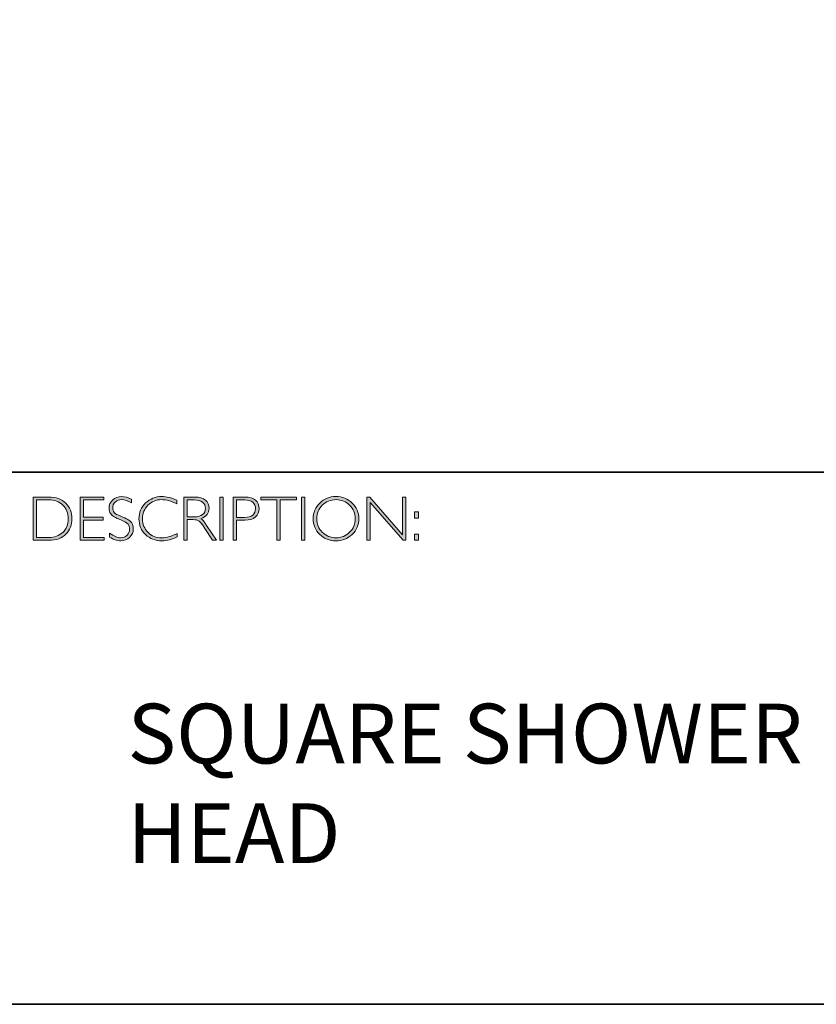
# Model space of a CAD drawing. Units: millimetres. Extents: x 40 to 1745, y -431 to 297.
# Drawn here: x 1729 to 1733, y -431 to -426 of the extents above; entities that cross this region are included whole.
import ezdxf

# ---------------------------------------------------------------- set-up
doc = ezdxf.new("R2010")
doc.units = ezdxf.units.MM
doc.header["$LTSCALE"] = 19.36
doc.layers.add('Layer 1', color=7, linetype='CONTINUOUS')
doc.styles.get("Standard").update_dxf_attribs({"font": 'txt', "width": 0.8})

# ---------------------------------------------------------------- blocks, each defined once
blk = doc.blocks.new('block 8')
at = {"layer": 'Layer 1', "true_color": 0x1c1c1b}
h = blk.add_hatch(color=250, dxfattribs=at)
h.dxf.hatch_style = 2
edge = h.paths.add_edge_path()
edge.add_spline(control_points=[(13.2595, -17.8346), (13.2595, -17.8346), (13.3354, -17.8346), (13.3354, -17.8346), (13.3737, -17.8346), (13.403, -17.8446), (13.4232, -17.8648), (13.4434, -17.8849), (13.4535, -17.911), (13.4535, -17.9429), (13.4535, -17.9742), (13.4435, -18.0001), (13.4235, -18.0205), (13.4035, -18.0409), (13.3751, -18.0511), (13.3383, -18.0511), (13.3383, -18.0511), (13.2595, -18.0511), (13.2595, -18.0511), (13.2595, -18.0511), (13.2595, -17.8346), (13.2595, -17.8346)], knot_values=[0, 0, 0, 0, 1, 1, 1, 2, 2, 2, 3, 3, 3, 4, 4, 4, 5, 5, 5, 6, 6, 6, 7, 7, 7, 7], degree=3, periodic=0)
edge = h.paths.add_edge_path()
edge.add_spline(control_points=[(13.2763, -17.8485), (13.2763, -17.8485), (13.2763, -18.0372), (13.2763, -18.0372), (13.2763, -18.0372), (13.3374, -18.0372), (13.3374, -18.0372), (13.3654, -18.0372), (13.3887, -18.0285), (13.4074, -18.0114), (13.426, -17.9941), (13.4353, -17.9713), (13.4353, -17.9429), (13.4353, -17.9151), (13.4261, -17.8924), (13.4077, -17.8749), (13.3893, -17.8573), (13.3655, -17.8485), (13.3363, -17.8485), (13.3363, -17.8485), (13.2763, -17.8485), (13.2763, -17.8485)], knot_values=[0, 0, 0, 0, 1, 1, 1, 2, 2, 2, 3, 3, 3, 4, 4, 4, 5, 5, 5, 6, 6, 6, 7, 7, 7, 7], degree=3, periodic=0)
h = blk.add_hatch(color=250, dxfattribs=at)
h.dxf.hatch_style = 2
h.paths.add_polyline_path([(13.613, -17.8346), (13.613, -17.8485), (13.5116, -17.8485), (13.5116, -17.9351), (13.6103, -17.9351), (13.6103, -17.9493), (13.5116, -17.9493), (13.5116, -18.0372), (13.6155, -18.0372), (13.6155, -18.0511), (13.4949, -18.0511), (13.4949, -17.8346)])
h = blk.add_hatch(color=250, dxfattribs=at)
h.dxf.hatch_style = 2
edge = h.paths.add_edge_path()
edge.add_spline(control_points=[(13.7521, -17.8454), (13.7521, -17.8454), (13.7521, -17.8638), (13.7521, -17.8638), (13.7332, -17.8528), (13.7171, -17.8472), (13.7035, -17.8472), (13.6905, -17.8472), (13.6796, -17.8512), (13.6709, -17.8591), (13.6622, -17.867), (13.6578, -17.8768), (13.6578, -17.8885), (13.6578, -17.8968), (13.6604, -17.9044), (13.6655, -17.9111), (13.6707, -17.9179), (13.6815, -17.9243), (13.698, -17.9305), (13.7144, -17.9367), (13.7264, -17.9419), (13.7339, -17.946), (13.7415, -17.9501), (13.7479, -17.9561), (13.7531, -17.964), (13.7584, -17.9718), (13.761, -17.982), (13.761, -17.9945), (13.761, -18.0112), (13.7549, -18.0252), (13.7428, -18.0367), (13.7305, -18.0481), (13.7157, -18.0539), (13.6981, -18.0539), (13.6801, -18.0539), (13.6616, -18.0476), (13.6426, -18.035), (13.6426, -18.035), (13.6426, -18.0153), (13.6426, -18.0153), (13.6636, -18.0307), (13.6818, -18.0384), (13.6972, -18.0384), (13.71, -18.0384), (13.7208, -18.0342), (13.7297, -18.0259), (13.7385, -18.0176), (13.7429, -18.0074), (13.7429, -17.9953), (13.7429, -17.9861), (13.7402, -17.9778), (13.7347, -17.9704), (13.7292, -17.963), (13.7181, -17.9561), (13.7014, -17.9497), (13.6847, -17.9432), (13.6727, -17.9381), (13.6655, -17.9341), (13.6583, -17.9302), (13.6522, -17.9246), (13.6472, -17.9173), (13.6422, -17.9101), (13.6397, -17.9007), (13.6397, -17.8892), (13.6397, -17.8733), (13.6458, -17.8598), (13.658, -17.8485), (13.6702, -17.8373), (13.6848, -17.8317), (13.702, -17.8317), (13.7188, -17.8317), (13.7355, -17.8363), (13.7521, -17.8454)], knot_values=[0, 0, 0, 0, 1, 1, 1, 2, 2, 2, 3, 3, 3, 4, 4, 4, 5, 5, 5, 6, 6, 6, 7, 7, 7, 8, 8, 8, 9, 9, 9, 10, 10, 10, 11, 11, 11, 12, 12, 12, 13, 13, 13, 14, 14, 14, 15, 15, 15, 16, 16, 16, 17, 17, 17, 18, 18, 18, 19, 19, 19, 20, 20, 20, 21, 21, 21, 22, 22, 22, 23, 23, 23, 24, 24, 24, 24], degree=3, periodic=0)
h = blk.add_hatch(color=250, dxfattribs=at)
h.dxf.hatch_style = 2
edge = h.paths.add_edge_path()
edge.add_spline(control_points=[(13.9795, -17.8499), (13.9795, -17.8499), (13.9795, -17.8682), (13.9795, -17.8682), (13.9532, -17.8542), (13.9275, -17.8472), (13.9023, -17.8472), (13.8754, -17.8472), (13.8529, -17.8564), (13.8348, -17.8747), (13.8167, -17.893), (13.8077, -17.9158), (13.8077, -17.9432), (13.8077, -17.9709), (13.8168, -17.9937), (13.835, -18.0116), (13.8532, -18.0295), (13.8764, -18.0384), (13.9046, -18.0384), (13.9282, -18.0384), (13.9538, -18.031), (13.9817, -18.0162), (13.9817, -18.0162), (13.9817, -18.0336), (13.9817, -18.0336), (13.956, -18.0472), (13.9304, -18.0539), (13.9049, -18.0539), (13.8719, -18.0539), (13.8445, -18.0433), (13.8225, -18.0222), (13.8006, -18.0011), (13.7896, -17.9747), (13.7896, -17.9432), (13.7896, -17.9115), (13.8008, -17.885), (13.8232, -17.8637), (13.8456, -17.8424), (13.8723, -17.8317), (13.9034, -17.8317), (13.9277, -17.8317), (13.9531, -17.8378), (13.9795, -17.8499)], knot_values=[0, 0, 0, 0, 1, 1, 1, 2, 2, 2, 3, 3, 3, 4, 4, 4, 5, 5, 5, 6, 6, 6, 7, 7, 7, 8, 8, 8, 9, 9, 9, 10, 10, 10, 11, 11, 11, 12, 12, 12, 13, 13, 13, 14, 14, 14, 14], degree=3, periodic=0)
h = blk.add_hatch(color=250, dxfattribs=at)
h.dxf.hatch_style = 2
edge = h.paths.add_edge_path()
edge.add_spline(control_points=[(14.0141, -17.8346), (14.0141, -17.8346), (14.0696, -17.8346), (14.0696, -17.8346), (14.0928, -17.8346), (14.1106, -17.8396), (14.1229, -17.8496), (14.1352, -17.8597), (14.1414, -17.8733), (14.1414, -17.8905), (14.1414, -17.9155), (14.1276, -17.9331), (14.1001, -17.9432), (14.1073, -17.9466), (14.1168, -17.9576), (14.129, -17.9762), (14.129, -17.9762), (14.178, -18.0511), (14.178, -18.0511), (14.178, -18.0511), (14.1581, -18.0511), (14.1581, -18.0511), (14.1581, -18.0511), (14.1204, -17.9918), (14.1204, -17.9918), (14.1078, -17.9719), (14.098, -17.9595), (14.0909, -17.9546), (14.0839, -17.9497), (14.0736, -17.9472), (14.0601, -17.9472), (14.0601, -17.9472), (14.0308, -17.9472), (14.0308, -17.9472), (14.0308, -17.9472), (14.0308, -18.0511), (14.0308, -18.0511), (14.0308, -18.0511), (14.0141, -18.0511), (14.0141, -18.0511), (14.0141, -18.0511), (14.0141, -17.8346), (14.0141, -17.8346)], knot_values=[0, 0, 0, 0, 1, 1, 1, 2, 2, 2, 3, 3, 3, 4, 4, 4, 5, 5, 5, 6, 6, 6, 7, 7, 7, 8, 8, 8, 9, 9, 9, 10, 10, 10, 11, 11, 11, 12, 12, 12, 13, 13, 13, 14, 14, 14, 14], degree=3, periodic=0)
edge = h.paths.add_edge_path()
edge.add_spline(control_points=[(14.0308, -17.8485), (14.0308, -17.8485), (14.0308, -17.9333), (14.0308, -17.9333), (14.0308, -17.9333), (14.0668, -17.9333), (14.0668, -17.9333), (14.0851, -17.9333), (14.0991, -17.9296), (14.1087, -17.9222), (14.1184, -17.9148), (14.1232, -17.9044), (14.1232, -17.8908), (14.1232, -17.8775), (14.1183, -17.8671), (14.1085, -17.8596), (14.0987, -17.8522), (14.0846, -17.8485), (14.0662, -17.8485), (14.0662, -17.8485), (14.0308, -17.8485), (14.0308, -17.8485)], knot_values=[0, 0, 0, 0, 1, 1, 1, 2, 2, 2, 3, 3, 3, 4, 4, 4, 5, 5, 5, 6, 6, 6, 7, 7, 7, 7], degree=3, periodic=0)
h = blk.add_hatch(color=250, dxfattribs=at)
h.dxf.hatch_style = 2
h.paths.add_polyline_path([(14.2125, -17.8346), (14.2125, -18.0511), (14.1957, -18.0511), (14.1957, -17.8346)])
h = blk.add_hatch(color=250, dxfattribs=at)
h.dxf.hatch_style = 2
edge = h.paths.add_edge_path()
edge.add_spline(control_points=[(14.2618, -17.8346), (14.2618, -17.8346), (14.3215, -17.8346), (14.3215, -17.8346), (14.3443, -17.8346), (14.3618, -17.8397), (14.374, -17.8499), (14.3861, -17.8601), (14.3922, -17.8741), (14.3922, -17.8917), (14.3922, -17.9096), (14.3861, -17.9238), (14.3738, -17.9342), (14.3616, -17.9447), (14.3436, -17.9499), (14.32, -17.9499), (14.32, -17.9499), (14.2786, -17.9499), (14.2786, -17.9499), (14.2786, -17.9499), (14.2786, -18.0511), (14.2786, -18.0511), (14.2786, -18.0511), (14.2618, -18.0511), (14.2618, -18.0511), (14.2618, -18.0511), (14.2618, -17.8346), (14.2618, -17.8346)], knot_values=[0, 0, 0, 0, 1, 1, 1, 2, 2, 2, 3, 3, 3, 4, 4, 4, 5, 5, 5, 6, 6, 6, 7, 7, 7, 8, 8, 8, 9, 9, 9, 9], degree=3, periodic=0)
edge = h.paths.add_edge_path()
edge.add_spline(control_points=[(14.2786, -17.8485), (14.2786, -17.8485), (14.2786, -17.9359), (14.2786, -17.9359), (14.2786, -17.9359), (14.3189, -17.9359), (14.3189, -17.9359), (14.337, -17.9359), (14.3507, -17.9321), (14.3601, -17.9245), (14.3695, -17.9168), (14.3742, -17.906), (14.3742, -17.8921), (14.3742, -17.8787), (14.3696, -17.8681), (14.3604, -17.8603), (14.3512, -17.8524), (14.338, -17.8485), (14.3209, -17.8485), (14.3209, -17.8485), (14.2786, -17.8485), (14.2786, -17.8485)], knot_values=[0, 0, 0, 0, 1, 1, 1, 2, 2, 2, 3, 3, 3, 4, 4, 4, 5, 5, 5, 6, 6, 6, 7, 7, 7, 7], degree=3, periodic=0)
h = blk.add_hatch(color=250, dxfattribs=at)
h.dxf.hatch_style = 2
h.paths.add_polyline_path([(14.5795, -17.8346), (14.5795, -17.8485), (14.4982, -17.8485), (14.4982, -18.0511), (14.4813, -18.0511), (14.4813, -17.8485), (14.4001, -17.8485), (14.4001, -17.8346)])
h = blk.add_hatch(color=250, dxfattribs=at)
h.dxf.hatch_style = 2
h.paths.add_polyline_path([(14.6224, -17.8346), (14.6224, -18.0511), (14.6056, -18.0511), (14.6056, -17.8346)])
h = blk.add_hatch(color=250, dxfattribs=at)
h.dxf.hatch_style = 2
edge = h.paths.add_edge_path()
edge.add_spline(control_points=[(14.7774, -17.8317), (14.8095, -17.8317), (14.8366, -17.8425), (14.8589, -17.8641), (14.8812, -17.8856), (14.8923, -17.9119), (14.8923, -17.9429), (14.8923, -17.9738), (14.8812, -18), (14.8589, -18.0216), (14.8366, -18.0431), (14.8095, -18.0539), (14.7774, -18.0539), (14.7455, -18.0539), (14.7185, -18.0431), (14.6963, -18.0216), (14.6741, -18), (14.663, -17.9738), (14.663, -17.9429), (14.663, -17.9119), (14.6741, -17.8856), (14.6963, -17.8641), (14.7185, -17.8425), (14.7455, -17.8317), (14.7774, -17.8317)], knot_values=[0, 0, 0, 0, 1, 1, 1, 2, 2, 2, 3, 3, 3, 4, 4, 4, 5, 5, 5, 6, 6, 6, 7, 7, 7, 8, 8, 8, 8], degree=3, periodic=0)
edge = h.paths.add_edge_path()
edge.add_spline(control_points=[(14.7781, -18.0384), (14.805, -18.0384), (14.8278, -18.0292), (14.8463, -18.0107), (14.8649, -17.9923), (14.8742, -17.9697), (14.8742, -17.9429), (14.8742, -17.916), (14.8649, -17.8934), (14.8463, -17.8749), (14.8278, -17.8565), (14.805, -17.8472), (14.7781, -17.8472), (14.751, -17.8472), (14.7281, -17.8565), (14.7093, -17.8749), (14.6906, -17.8934), (14.6812, -17.916), (14.6812, -17.9429), (14.6812, -17.9697), (14.6906, -17.9923), (14.7093, -18.0107), (14.7281, -18.0292), (14.751, -18.0384), (14.7781, -18.0384)], knot_values=[0, 0, 0, 0, 1, 1, 1, 2, 2, 2, 3, 3, 3, 4, 4, 4, 5, 5, 5, 6, 6, 6, 7, 7, 7, 8, 8, 8, 8], degree=3, periodic=0)
h = blk.add_hatch(color=250, dxfattribs=at)
h.dxf.hatch_style = 2
h.paths.add_polyline_path([(15.1283, -17.8346), (15.1283, -18.0511), (15.1144, -18.0511), (14.9498, -17.8618), (14.9498, -18.0511), (14.9331, -18.0511), (14.9331, -17.8346), (14.9473, -17.8346), (15.1115, -18.0238), (15.1115, -17.8346)])
h = blk.add_hatch(color=250, dxfattribs=at)
h.dxf.hatch_style = 2
h.paths.add_polyline_path([(15.1915, -17.9085), (15.1915, -17.9394), (15.1709, -17.9394), (15.1709, -17.9085)])
h.paths.add_polyline_path([(15.1915, -18.0202), (15.1915, -18.0511), (15.1709, -18.0511), (15.1709, -18.0202)])
at = {"layer": 'Layer 1', "lineweight": 0}
for points in [[(13.613, -17.8346), (13.613, -17.8485), (13.5116, -17.8485), (13.5116, -17.9351), (13.6103, -17.9351), (13.6103, -17.9493), (13.5116, -17.9493), (13.5116, -18.0372), (13.6155, -18.0372), (13.6155, -18.0511), (13.4949, -18.0511), (13.4949, -17.8346), (13.613, -17.8346)], [(14.2125, -17.8346), (14.2125, -18.0511), (14.1957, -18.0511), (14.1957, -17.8346), (14.2125, -17.8346)], [(14.5795, -17.8346), (14.5795, -17.8485), (14.4982, -17.8485), (14.4982, -18.0511), (14.4813, -18.0511), (14.4813, -17.8485), (14.4001, -17.8485), (14.4001, -17.8346), (14.5795, -17.8346)], [(14.6224, -17.8346), (14.6224, -18.0511), (14.6056, -18.0511), (14.6056, -17.8346), (14.6224, -17.8346)], [(15.1283, -17.8346), (15.1283, -18.0511), (15.1144, -18.0511), (14.9498, -17.8618), (14.9498, -18.0511), (14.9331, -18.0511), (14.9331, -17.8346), (14.9473, -17.8346), (15.1115, -18.0238), (15.1115, -17.8346), (15.1283, -17.8346)], [(15.1915, -17.9085), (15.1915, -17.9394), (15.1709, -17.9394), (15.1709, -17.9085), (15.1915, -17.9085)], [(15.1915, -18.0202), (15.1915, -18.0511), (15.1709, -18.0511), (15.1709, -18.0202), (15.1915, -18.0202)]]:
    blk.add_lwpolyline(points, dxfattribs=at)
for points, knots in [([(13.2595, -17.8346), (13.2595, -17.8346), (13.3354, -17.8346), (13.3354, -17.8346), (13.3737, -17.8346), (13.403, -17.8446), (13.4232, -17.8648), (13.4434, -17.8849), (13.4535, -17.911), (13.4535, -17.9429), (13.4535, -17.9742), (13.4435, -18.0001), (13.4235, -18.0205), (13.4035, -18.0409), (13.3751, -18.0511), (13.3383, -18.0511), (13.3383, -18.0511), (13.2595, -18.0511), (13.2595, -18.0511), (13.2595, -18.0511), (13.2595, -17.8346), (13.2595, -17.8346)], [0, 0, 0, 0, 1, 1, 1, 2, 2, 2, 3, 3, 3, 4, 4, 4, 5, 5, 5, 6, 6, 6, 7, 7, 7, 7]), ([(13.2763, -17.8485), (13.2763, -17.8485), (13.2763, -18.0372), (13.2763, -18.0372), (13.2763, -18.0372), (13.3374, -18.0372), (13.3374, -18.0372), (13.3654, -18.0372), (13.3887, -18.0285), (13.4074, -18.0114), (13.426, -17.9941), (13.4353, -17.9713), (13.4353, -17.9429), (13.4353, -17.9151), (13.4261, -17.8924), (13.4077, -17.8749), (13.3893, -17.8573), (13.3655, -17.8485), (13.3363, -17.8485), (13.3363, -17.8485), (13.2763, -17.8485), (13.2763, -17.8485)], [0, 0, 0, 0, 1, 1, 1, 2, 2, 2, 3, 3, 3, 4, 4, 4, 5, 5, 5, 6, 6, 6, 7, 7, 7, 7]), ([(13.7521, -17.8454), (13.7521, -17.8454), (13.7521, -17.8638), (13.7521, -17.8638), (13.7332, -17.8528), (13.7171, -17.8472), (13.7035, -17.8472), (13.6905, -17.8472), (13.6796, -17.8512), (13.6709, -17.8591), (13.6622, -17.867), (13.6578, -17.8768), (13.6578, -17.8885), (13.6578, -17.8968), (13.6604, -17.9044), (13.6655, -17.9111), (13.6707, -17.9179), (13.6815, -17.9243), (13.698, -17.9305), (13.7144, -17.9367), (13.7264, -17.9419), (13.7339, -17.946), (13.7415, -17.9501), (13.7479, -17.9561), (13.7531, -17.964), (13.7584, -17.9718), (13.761, -17.982), (13.761, -17.9945), (13.761, -18.0112), (13.7549, -18.0252), (13.7428, -18.0367), (13.7305, -18.0481), (13.7157, -18.0539), (13.6981, -18.0539), (13.6801, -18.0539), (13.6616, -18.0476), (13.6426, -18.035), (13.6426, -18.035), (13.6426, -18.0153), (13.6426, -18.0153), (13.6636, -18.0307), (13.6818, -18.0384), (13.6972, -18.0384), (13.71, -18.0384), (13.7208, -18.0342), (13.7297, -18.0259), (13.7385, -18.0176), (13.7429, -18.0074), (13.7429, -17.9953), (13.7429, -17.9861), (13.7402, -17.9778), (13.7347, -17.9704), (13.7292, -17.963), (13.7181, -17.9561), (13.7014, -17.9497), (13.6847, -17.9432), (13.6727, -17.9381), (13.6655, -17.9341), (13.6583, -17.9302), (13.6522, -17.9246), (13.6472, -17.9173), (13.6422, -17.9101), (13.6397, -17.9007), (13.6397, -17.8892), (13.6397, -17.8733), (13.6458, -17.8598), (13.658, -17.8485), (13.6702, -17.8373), (13.6848, -17.8317), (13.702, -17.8317), (13.7188, -17.8317), (13.7355, -17.8363), (13.7521, -17.8454)], [0, 0, 0, 0, 1, 1, 1, 2, 2, 2, 3, 3, 3, 4, 4, 4, 5, 5, 5, 6, 6, 6, 7, 7, 7, 8, 8, 8, 9, 9, 9, 10, 10, 10, 11, 11, 11, 12, 12, 12, 13, 13, 13, 14, 14, 14, 15, 15, 15, 16, 16, 16, 17, 17, 17, 18, 18, 18, 19, 19, 19, 20, 20, 20, 21, 21, 21, 22, 22, 22, 23, 23, 23, 24, 24, 24, 24]), ([(13.9795, -17.8499), (13.9795, -17.8499), (13.9795, -17.8682), (13.9795, -17.8682), (13.9532, -17.8542), (13.9275, -17.8472), (13.9023, -17.8472), (13.8754, -17.8472), (13.8529, -17.8564), (13.8348, -17.8747), (13.8167, -17.893), (13.8077, -17.9158), (13.8077, -17.9432), (13.8077, -17.9709), (13.8168, -17.9937), (13.835, -18.0116), (13.8532, -18.0295), (13.8764, -18.0384), (13.9046, -18.0384), (13.9282, -18.0384), (13.9538, -18.031), (13.9817, -18.0162), (13.9817, -18.0162), (13.9817, -18.0336), (13.9817, -18.0336), (13.956, -18.0472), (13.9304, -18.0539), (13.9049, -18.0539), (13.8719, -18.0539), (13.8445, -18.0433), (13.8225, -18.0222), (13.8006, -18.0011), (13.7896, -17.9747), (13.7896, -17.9432), (13.7896, -17.9115), (13.8008, -17.885), (13.8232, -17.8637), (13.8456, -17.8424), (13.8723, -17.8317), (13.9034, -17.8317), (13.9277, -17.8317), (13.9531, -17.8378), (13.9795, -17.8499)], [0, 0, 0, 0, 1, 1, 1, 2, 2, 2, 3, 3, 3, 4, 4, 4, 5, 5, 5, 6, 6, 6, 7, 7, 7, 8, 8, 8, 9, 9, 9, 10, 10, 10, 11, 11, 11, 12, 12, 12, 13, 13, 13, 14, 14, 14, 14]), ([(14.0141, -17.8346), (14.0141, -17.8346), (14.0696, -17.8346), (14.0696, -17.8346), (14.0928, -17.8346), (14.1106, -17.8396), (14.1229, -17.8496), (14.1352, -17.8597), (14.1414, -17.8733), (14.1414, -17.8905), (14.1414, -17.9155), (14.1276, -17.9331), (14.1001, -17.9432), (14.1073, -17.9466), (14.1168, -17.9576), (14.129, -17.9762), (14.129, -17.9762), (14.178, -18.0511), (14.178, -18.0511), (14.178, -18.0511), (14.1581, -18.0511), (14.1581, -18.0511), (14.1581, -18.0511), (14.1204, -17.9918), (14.1204, -17.9918), (14.1078, -17.9719), (14.098, -17.9595), (14.0909, -17.9546), (14.0839, -17.9497), (14.0736, -17.9472), (14.0601, -17.9472), (14.0601, -17.9472), (14.0308, -17.9472), (14.0308, -17.9472), (14.0308, -17.9472), (14.0308, -18.0511), (14.0308, -18.0511), (14.0308, -18.0511), (14.0141, -18.0511), (14.0141, -18.0511), (14.0141, -18.0511), (14.0141, -17.8346), (14.0141, -17.8346)], [0, 0, 0, 0, 1, 1, 1, 2, 2, 2, 3, 3, 3, 4, 4, 4, 5, 5, 5, 6, 6, 6, 7, 7, 7, 8, 8, 8, 9, 9, 9, 10, 10, 10, 11, 11, 11, 12, 12, 12, 13, 13, 13, 14, 14, 14, 14]), ([(14.0308, -17.8485), (14.0308, -17.8485), (14.0308, -17.9333), (14.0308, -17.9333), (14.0308, -17.9333), (14.0668, -17.9333), (14.0668, -17.9333), (14.0851, -17.9333), (14.0991, -17.9296), (14.1087, -17.9222), (14.1184, -17.9148), (14.1232, -17.9044), (14.1232, -17.8908), (14.1232, -17.8775), (14.1183, -17.8671), (14.1085, -17.8596), (14.0987, -17.8522), (14.0846, -17.8485), (14.0662, -17.8485), (14.0662, -17.8485), (14.0308, -17.8485), (14.0308, -17.8485)], [0, 0, 0, 0, 1, 1, 1, 2, 2, 2, 3, 3, 3, 4, 4, 4, 5, 5, 5, 6, 6, 6, 7, 7, 7, 7]), ([(14.2618, -17.8346), (14.2618, -17.8346), (14.3215, -17.8346), (14.3215, -17.8346), (14.3443, -17.8346), (14.3618, -17.8397), (14.374, -17.8499), (14.3861, -17.8601), (14.3922, -17.8741), (14.3922, -17.8917), (14.3922, -17.9096), (14.3861, -17.9238), (14.3738, -17.9342), (14.3616, -17.9447), (14.3436, -17.9499), (14.32, -17.9499), (14.32, -17.9499), (14.2786, -17.9499), (14.2786, -17.9499), (14.2786, -17.9499), (14.2786, -18.0511), (14.2786, -18.0511), (14.2786, -18.0511), (14.2618, -18.0511), (14.2618, -18.0511), (14.2618, -18.0511), (14.2618, -17.8346), (14.2618, -17.8346)], [0, 0, 0, 0, 1, 1, 1, 2, 2, 2, 3, 3, 3, 4, 4, 4, 5, 5, 5, 6, 6, 6, 7, 7, 7, 8, 8, 8, 9, 9, 9, 9]), ([(14.2786, -17.8485), (14.2786, -17.8485), (14.2786, -17.9359), (14.2786, -17.9359), (14.2786, -17.9359), (14.3189, -17.9359), (14.3189, -17.9359), (14.337, -17.9359), (14.3507, -17.9321), (14.3601, -17.9245), (14.3695, -17.9168), (14.3742, -17.906), (14.3742, -17.8921), (14.3742, -17.8787), (14.3696, -17.8681), (14.3604, -17.8603), (14.3512, -17.8524), (14.338, -17.8485), (14.3209, -17.8485), (14.3209, -17.8485), (14.2786, -17.8485), (14.2786, -17.8485)], [0, 0, 0, 0, 1, 1, 1, 2, 2, 2, 3, 3, 3, 4, 4, 4, 5, 5, 5, 6, 6, 6, 7, 7, 7, 7]), ([(14.7774, -17.8317), (14.8095, -17.8317), (14.8366, -17.8425), (14.8589, -17.8641), (14.8812, -17.8856), (14.8923, -17.9119), (14.8923, -17.9429), (14.8923, -17.9738), (14.8812, -18), (14.8589, -18.0216), (14.8366, -18.0431), (14.8095, -18.0539), (14.7774, -18.0539), (14.7455, -18.0539), (14.7185, -18.0431), (14.6963, -18.0216), (14.6741, -18), (14.663, -17.9738), (14.663, -17.9429), (14.663, -17.9119), (14.6741, -17.8856), (14.6963, -17.8641), (14.7185, -17.8425), (14.7455, -17.8317), (14.7774, -17.8317)], [0, 0, 0, 0, 1, 1, 1, 2, 2, 2, 3, 3, 3, 4, 4, 4, 5, 5, 5, 6, 6, 6, 7, 7, 7, 8, 8, 8, 8]), ([(14.7781, -18.0384), (14.805, -18.0384), (14.8278, -18.0292), (14.8463, -18.0107), (14.8649, -17.9923), (14.8742, -17.9697), (14.8742, -17.9429), (14.8742, -17.916), (14.8649, -17.8934), (14.8463, -17.8749), (14.8278, -17.8565), (14.805, -17.8472), (14.7781, -17.8472), (14.751, -17.8472), (14.7281, -17.8565), (14.7093, -17.8749), (14.6906, -17.8934), (14.6812, -17.916), (14.6812, -17.9429), (14.6812, -17.9697), (14.6906, -17.9923), (14.7093, -18.0107), (14.7281, -18.0292), (14.751, -18.0384), (14.7781, -18.0384)], [0, 0, 0, 0, 1, 1, 1, 2, 2, 2, 3, 3, 3, 4, 4, 4, 5, 5, 5, 6, 6, 6, 7, 7, 7, 8, 8, 8, 8])]:
    blk.add_open_spline(points, degree=3, knots=knots, dxfattribs=at)

msp = doc.modelspace()

# ---------------------------------------------------------------- linework, layer by layer
at = {"layer": 'Layer 1', "color": 250, "lineweight": 35, "true_color": 0x1c1c1b}
for points in [[(1744.9712, -431.2195), (1716.5236, -431.2195), (1716.5236, -411.4619), (1744.9712, -411.4619), (1744.9712, -431.2195)], [(1716.5236, -428.5501), (1744.9712, -428.5501)]]:
    msp.add_lwpolyline(points, dxfattribs=at)

# ---------------------------------------------------------------- block references
at = {"layer": 'Layer 1'}
msp.add_blockref('block 8', (1715.9023, -410.8407), dxfattribs=at)

# ---------------------------------------------------------------- texts
at = {"layer": 'Layer 1', "color": 250, "true_color": 0x1c1c1b, "insert": (1729.6345, -430.5109), "char_height": 0.29972, "width": 3.759735, "attachment_point": 7}
msp.add_mtext('{\\fGill Sans Light|b0|i0|c0|p34;\\W1;SQUARE SHOWER HEAD}', dxfattribs=at)

doc.saveas('drawing.dxf')
